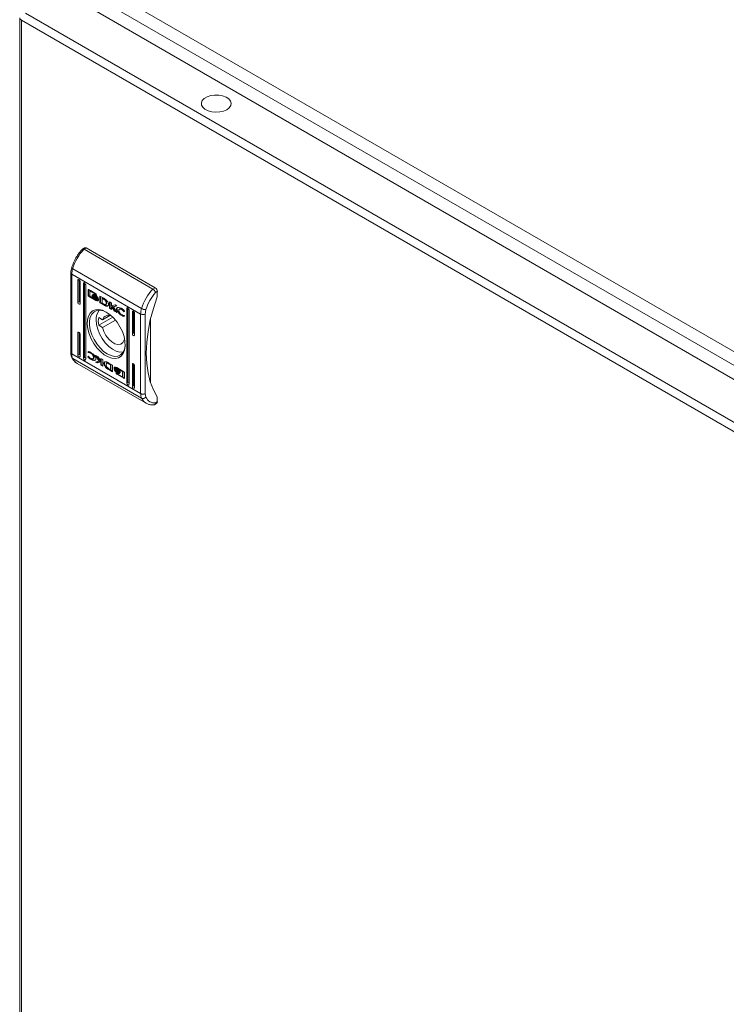
# Model space of a CAD drawing. Units: millimetres. Extents: x -2501 to 7800, y -2713 to 1662.
# Drawn here: x 878 to 1103, y 1184 to 1497 of the extents above; entities that cross this region are included whole.
import ezdxf

# ---------------------------------------------------------------- set-up
doc = ezdxf.new("R2010")
doc.units = ezdxf.units.MM

msp = doc.modelspace()

# ---------------------------------------------------------------- linework, layer by layer
at = {"color": 7, "linetype": 'Continuous', "lineweight": 15}
for p, q in [((898.23, 1511.22), (1318.26, 1268.75)), ((896.56, 1507.78), (1316.11, 1265.58)), ((898.49, 1502.2), (1303.66, 1268.3)), ((877.67, 1498.08), (877.67, 1013.55)), ((877.77, 1497.59), (878.2, 1497.35)), ((1299.07, 1257.32), (879.47, 1499.55)), ((878.2, 1497.35), (1297.79, 1255.12)), ((878.2, 1012.81), (878.2, 1497.35)), ((898.34, 1424.89), (897.63, 1424.48)), ((898.84, 1424.84), (898.14, 1424.43)), ((898.14, 1424.43), (920.06, 1411.78)), ((898.84, 1424.84), (920.76, 1412.19)), ((893.96, 1416.89), (893.96, 1391.56)), ((916.17, 1403.83), (894.25, 1416.48)), ((894.25, 1391.15), (894.25, 1416.48)), ((894.53, 1418.23), (916.45, 1405.58)), ((896.55, 1414.74), (896.19, 1414.53)), ((896.19, 1407.59), (896.19, 1414.53)), ((896.55, 1414.74), (896.55, 1407.8)), ((896.9, 1414.12), (896.9, 1407.18)), ((898.31, 1413.72), (897.96, 1413.51)), ((897.96, 1389.83), (897.96, 1413.51)), ((898.31, 1413.72), (898.31, 1390.04)), ((898.67, 1413.1), (898.67, 1389.42)), ((899.42, 1411.48), (899.56, 1411.57)), ((899.42, 1409.82), (899.42, 1411.48)), ((899.56, 1409.9), (899.42, 1409.82)), ((899.56, 1411.57), (899.57, 1411.61)), ((899.56, 1409.9), (899.56, 1411.57)), ((899.6, 1411.6), (901.88, 1410.28)), ((900.03, 1411.19), (900.17, 1411.27)), ((900.03, 1411.19), (900.03, 1409.41)), ((901.84, 1410.14), (900.03, 1411.19)), ((901.89, 1410.27), (900.17, 1411.27)), ((900.78, 1409.68), (900.78, 1409.91)), ((900.78, 1409.68), (900.86, 1409.73)), ((900.92, 1409.9), (901.06, 1409.98)), ((901.28, 1409.96), (901.14, 1409.88)), ((901.76, 1409.71), (901.9, 1409.79)), ((901.84, 1410.14), (901.96, 1410.21)), ((901.84, 1409.95), (901.84, 1410.14)), ((901.84, 1409.95), (901.98, 1410.03)), ((902.07, 1409.81), (901.84, 1409.95)), ((901.98, 1410.03), (901.98, 1410.19)), ((902.06, 1409.98), (901.98, 1410.03)), ((902.07, 1409.96), (902.07, 1409.81)), ((920.76, 1412.19), (920.06, 1411.78)), ((920.91, 1410.64), (921.47, 1410.96)), ((921.47, 1410.96), (921.47, 1409.33)), ((896.55, 1407.8), (896.19, 1407.59)), ((899.6, 1409.49), (899.75, 1409.57)), ((901.88, 1408.18), (899.6, 1409.49)), ((900.99, 1408.86), (899.75, 1409.57)), ((900.03, 1409.41), (901.09, 1408.8)), ((900.78, 1409.32), (900.78, 1409.55)), ((900.78, 1409.32), (900.86, 1409.36)), ((901.07, 1409.59), (901.21, 1409.67)), ((901.09, 1408.8), (901.24, 1408.88)), ((902.02, 1408.26), (901.09, 1408.8)), ((901.24, 1408.88), (901.16, 1408.97)), ((901.44, 1409.41), (901.3, 1409.32)), ((901.76, 1409.43), (901.9, 1409.52)), ((901.76, 1409.16), (901.9, 1409.24)), ((901.76, 1408.62), (901.9, 1408.7)), ((901.88, 1408.18), (902.02, 1408.26)), ((902.21, 1408.8), (902.31, 1408.86)), ((902.44, 1408.79), (902.52, 1408.84)), ((902.5, 1408.63), (902.5, 1408.63)), ((902.5, 1408.27), (902.5, 1408.27)), ((902.71, 1408.74), (902.71, 1408.52)), ((902.71, 1408.39), (902.71, 1408.15)), ((903.21, 1409.52), (904.43, 1408.82)), ((903.21, 1407.41), (903.21, 1409.52)), ((903.35, 1407.5), (903.21, 1407.41)), ((904.37, 1406.75), (903.21, 1407.41)), ((903.35, 1409.44), (903.35, 1407.5)), ((903.35, 1407.5), (904.51, 1406.83)), ((903.89, 1408.83), (904.03, 1408.91)), ((903.89, 1408.83), (903.89, 1407.28)), ((904.34, 1408.58), (903.89, 1408.83)), ((903.89, 1407.28), (904.3, 1407.05)), ((904.03, 1408.91), (904.48, 1408.66)), ((904.34, 1408.58), (904.48, 1408.66)), ((904.51, 1406.83), (904.37, 1406.75)), ((904.38, 1406.74), (904.37, 1406.75)), ((904.52, 1406.82), (904.38, 1406.74)), ((904.51, 1406.83), (904.52, 1406.82)), ((904.76, 1408.47), (904.62, 1408.39)), ((904.81, 1406.67), (904.67, 1406.59)), ((905.05, 1406.83), (905.19, 1406.92)), ((905.21, 1407.31), (905.35, 1407.39)), ((906.29, 1405.64), (906.29, 1407.74)), ((906.29, 1407.74), (906.93, 1407.37)), ((906.43, 1405.72), (906.43, 1407.66)), ((906.93, 1407.37), (906.93, 1406.38)), ((906.93, 1406.38), (908.09, 1406.7)), ((908.09, 1406.7), (908.58, 1406.42)), ((905.14, 1406.37), (905.28, 1406.46)), ((906.29, 1405.64), (906.43, 1405.72)), ((906.94, 1405.26), (906.29, 1405.64)), ((906.94, 1405.42), (906.43, 1405.72)), ((906.94, 1406.14), (907.08, 1406.23)), ((906.94, 1406.14), (906.94, 1405.26)), ((907.81, 1404.76), (906.94, 1406.14)), ((907.95, 1404.84), (907.08, 1406.23)), ((908.58, 1406.42), (907.48, 1406.12)), ((907.48, 1406.12), (907.62, 1406.2)), ((907.48, 1406.12), (908.6, 1404.3)), ((908.53, 1406.45), (907.62, 1406.2)), ((907.81, 1404.76), (907.95, 1404.84)), ((908.6, 1404.3), (907.81, 1404.76)), ((908.44, 1404.55), (907.95, 1404.84)), ((908.48, 1405.45), (908.63, 1405.53)), ((909.55, 1405.45), (909.41, 1405.37)), ((910.13, 1403.39), (910.27, 1403.47)), ((910.15, 1405.26), (910.3, 1405.34)), ((910.86, 1404.59), (910.99, 1404.66)), ((910.94, 1404.54), (910.86, 1404.59)), ((911.05, 1404.84), (910.94, 1404.54)), ((912.1, 1405.76), (911.75, 1405.55)), ((911.75, 1381.87), (911.75, 1405.55)), ((912.1, 1405.76), (912.1, 1382.08)), ((912.46, 1405.14), (912.46, 1381.46)), ((913.87, 1404.74), (913.52, 1404.53)), ((913.52, 1397.59), (913.52, 1404.53)), ((913.87, 1404.74), (913.87, 1397.79)), ((914.22, 1404.12), (914.22, 1397.18)), ((916.17, 1403.83), (916.17, 1378.49)), ((917.58, 1403.83), (917.81, 1405.23)), ((917.58, 1378.49), (917.58, 1403.83)), ((907.29, 1402.84), (902.82, 1400.26)), ((902.82, 1402.7), (904.02, 1402.01)), ((906.41, 1403.39), (904.02, 1402.01)), ((904.02, 1399.56), (908.12, 1401.92)), ((911.02, 1403.29), (910.94, 1403.07)), ((910.95, 1403.33), (911.02, 1403.29)), ((919.35, 1402.45), (919.35, 1381.91)), ((896.55, 1398), (896.19, 1397.79)), ((896.19, 1390.85), (896.19, 1397.79)), ((896.55, 1398), (896.55, 1391.06)), ((896.9, 1397.38), (896.9, 1390.44)), ((904.02, 1399.56), (902.82, 1400.26)), ((913.87, 1397.79), (913.52, 1397.59)), ((911.09, 1395.68), (910.92, 1395.58)), ((911.13, 1395.45), (910.92, 1395.58)), ((916.17, 1378.49), (894.25, 1391.15)), ((896.55, 1391.06), (896.19, 1390.85)), ((899.4, 1391.68), (899.48, 1391.9)), ((899.4, 1391.68), (899.54, 1391.76)), ((899.47, 1391.64), (899.4, 1391.68)), ((899.47, 1391.64), (899.61, 1391.73)), ((899.58, 1391.88), (899.54, 1391.76)), ((899.54, 1391.76), (899.61, 1391.73)), ((900.26, 1391.37), (900.4, 1391.45)), ((916.45, 1377.07), (894.53, 1389.72)), ((895.95, 1388.1), (917.87, 1375.45)), ((898.31, 1390.04), (897.96, 1389.83)), ((899.36, 1390.14), (899.47, 1390.44)), ((899.36, 1390.14), (899.51, 1390.22)), ((899.47, 1390.44), (899.56, 1390.39)), ((899.51, 1390.22), (899.56, 1390.38)), ((900.28, 1389.43), (900.42, 1389.51)), ((901.01, 1389.61), (901.15, 1389.69)), ((901.21, 1390), (901.35, 1390.08)), ((901.81, 1390.68), (902.61, 1390.22)), ((902.94, 1388.86), (901.81, 1390.68)), ((901.84, 1388.56), (902.94, 1388.86)), ((902.33, 1388.27), (901.84, 1388.56)), ((902.47, 1388.36), (902.03, 1388.61)), ((903.08, 1388.94), (902.11, 1390.5)), ((903.49, 1388.6), (902.33, 1388.27)), ((902.33, 1388.27), (902.47, 1388.36)), ((903.63, 1388.68), (902.47, 1388.36)), ((902.61, 1390.22), (903.48, 1388.83)), ((902.94, 1388.86), (903.08, 1388.94)), ((903.48, 1389.72), (904.13, 1389.34)), ((903.48, 1388.83), (903.48, 1389.72)), ((903.48, 1388.83), (903.62, 1388.91)), ((903.49, 1388.6), (903.63, 1388.68)), ((903.49, 1387.61), (903.49, 1388.6)), ((903.62, 1388.91), (903.62, 1389.63)), ((903.63, 1387.69), (903.63, 1388.68)), ((904.13, 1389.34), (904.13, 1387.24)), ((905.51, 1388.22), (905.37, 1388.14)), ((906.04, 1388.23), (906.05, 1388.22)), ((906.05, 1388.22), (907.21, 1387.56)), ((906.11, 1387.93), (906.26, 1388.01)), ((906.53, 1387.7), (906.11, 1387.93)), ((906.26, 1388.01), (906.67, 1387.78)), ((906.53, 1387.7), (906.67, 1387.78)), ((906.67, 1387.78), (906.67, 1386.23)), ((913.87, 1388), (913.52, 1387.79)), ((913.52, 1380.85), (913.52, 1387.79)), ((913.87, 1388), (913.87, 1381.06)), ((903.63, 1387.69), (903.49, 1387.61)), ((904.13, 1387.24), (903.49, 1387.61)), ((903.63, 1387.69), (904.13, 1387.4)), ((905.1, 1387.05), (904.96, 1386.97)), ((906.13, 1386.24), (905.99, 1386.16)), ((907.21, 1385.46), (905.99, 1386.16)), ((906.08, 1386.4), (906.53, 1386.14)), ((906.13, 1386.24), (907.21, 1385.62)), ((906.53, 1386.14), (906.53, 1387.7)), ((906.53, 1386.14), (906.67, 1386.23)), ((907.21, 1387.56), (907.21, 1385.46)), ((907.71, 1386.82), (907.85, 1386.9)), ((907.71, 1386.59), (907.71, 1386.82)), ((907.71, 1386.46), (907.85, 1386.54)), ((907.71, 1386.23), (907.71, 1386.46)), ((907.82, 1386.07), (907.87, 1386.1)), ((907.85, 1386.68), (907.85, 1386.9)), ((907.85, 1386.32), (907.85, 1386.54)), ((908.06, 1386.79), (907.91, 1386.71)), ((908.06, 1386.43), (907.91, 1386.35)), ((908.35, 1385.16), (908.58, 1385.03)), ((908.35, 1385.02), (908.35, 1385.16)), ((908.54, 1386.79), (910.81, 1385.48)), ((908.54, 1384.69), (908.68, 1384.77)), ((910.81, 1383.38), (908.54, 1384.69)), ((908.58, 1385.03), (908.58, 1384.83)), ((908.58, 1384.83), (910.39, 1383.79)), ((908.66, 1386.49), (908.8, 1386.57)), ((908.66, 1386.13), (908.8, 1386.21)), ((908.66, 1385.65), (908.8, 1385.73)), ((908.66, 1385.37), (908.8, 1385.45)), ((908.66, 1385.1), (908.8, 1385.18)), ((910.95, 1383.46), (908.68, 1384.77)), ((908.8, 1385.73), (908.71, 1385.79)), ((909.18, 1385.94), (908.8, 1386.21)), ((909.28, 1385.1), (909.28, 1385.1)), ((909.32, 1386.18), (909.46, 1386.26)), ((910.39, 1385.56), (909.32, 1386.18)), ((910.53, 1385.64), (909.57, 1386.2)), ((909.64, 1385.66), (909.64, 1385.42)), ((909.64, 1385.29), (909.64, 1385.07)), ((910.39, 1385.56), (910.53, 1385.64)), ((910.39, 1383.79), (910.39, 1385.56)), ((910.53, 1383.87), (910.53, 1385.64)), ((911, 1385.15), (911, 1383.49)), ((914.22, 1387.38), (914.22, 1380.44)), ((910.39, 1383.79), (910.53, 1383.87)), ((910.81, 1383.38), (910.95, 1383.46)), ((911.75, 1381.87), (912.1, 1382.08)), ((913.52, 1380.85), (913.87, 1381.06)), ((917.81, 1377.35), (917.58, 1378.49)), ((920.55, 1374.98), (921.26, 1375.39)), ((921.47, 1375.85), (920.91, 1375.52)), ((921.47, 1377.48), (921.47, 1375.85))]:
    msp.add_line(p, q, dxfattribs=at)
at = {"color": 8, "linetype": 'Continuous', "lineweight": 15}
msp.add_line((908.35, 1385.02), (908.47, 1385.09), dxfattribs=at)
at = {"color": 7, "linetype": 'Continuous', "lineweight": 15, "flags": 128}
for points in [[(943.57, 1468.83), (942.54, 1468.38), (941.33, 1468.11), (940.05, 1468.03), (938.77, 1468.16), (937.6, 1468.48), (936.63, 1468.97), (935.92, 1469.6), (935.53, 1470.31), (935.48, 1471.05), (935.79, 1471.78), (936.43, 1472.43), (937.34, 1472.96), (938.47, 1473.32), (939.72, 1473.5), (941.02, 1473.48), (942.25, 1473.25), (943.33, 1472.84), (944.18, 1472.28), (944.74, 1471.6), (944.96, 1470.87), (944.82, 1470.12), (944.35, 1469.43), (943.57, 1468.83)], [(894.53, 1418.23), (894.4, 1418.31), (894.31, 1418.39), (894.24, 1418.47), (894.22, 1418.54), (894.22, 1418.58)], [(896.19, 1414.53), (896.22, 1414.67), (896.3, 1414.76), (896.41, 1414.78), (896.55, 1414.74), (896.68, 1414.63), (896.8, 1414.47), (896.87, 1414.3), (896.9, 1414.12)], [(897.96, 1413.51), (897.99, 1413.65), (898.06, 1413.74), (898.18, 1413.76), (898.31, 1413.72), (898.45, 1413.61), (898.56, 1413.45), (898.64, 1413.27), (898.67, 1413.1)], [(896.9, 1407.18), (896.87, 1407.04), (896.8, 1406.95), (896.68, 1406.93), (896.55, 1406.98), (896.41, 1407.09), (896.3, 1407.24), (896.22, 1407.42), (896.19, 1407.59)], [(921.47, 1409.33), (920.22, 1405.62), (919.23, 1401.93), (918.51, 1398.3), (918.08, 1394.76), (917.94, 1391.36), (918.08, 1388.13), (918.51, 1385.1), (919.23, 1382.29), (920.22, 1379.75), (921.47, 1377.48)], [(905.21, 1404.47), (906.43, 1403.62), (907.59, 1402.53), (908.66, 1401.22), (909.59, 1399.77), (910.34, 1398.22), (910.88, 1396.64), (911.18, 1395.09), (911.25, 1393.65), (911.06, 1392.36), (910.64, 1391.28), (909.99, 1390.45), (909.15, 1389.92), (908.14, 1389.69), (907.02, 1389.78), (905.82, 1390.19), (904.6, 1390.89), (903.4, 1391.87), (902.27, 1393.08), (901.27, 1394.46), (900.43, 1395.97), (899.78, 1397.55), (899.36, 1399.12), (899.17, 1400.62), (899.23, 1401.99), (899.54, 1403.18), (900.08, 1404.14), (900.83, 1404.83), (901.75, 1405.21), (902.82, 1405.28), (903.99, 1405.03), (905.21, 1404.47)], [(905.39, 1404.36), (904.38, 1404.8), (903.25, 1405.03), (902.22, 1404.94), (901.33, 1404.53), (900.63, 1403.82), (900.15, 1402.85), (899.9, 1401.65), (899.9, 1400.27), (900.15, 1398.79), (900.63, 1397.25), (901.33, 1395.74), (902.22, 1394.31), (903.25, 1393.02), (904.38, 1391.95), (905.56, 1391.12), (906.75, 1390.58), (907.88, 1390.35), (908.91, 1390.44), (909.79, 1390.85), (910.49, 1391.56), (910.98, 1392.54), (911.22, 1393.74), (911.25, 1394.21)], [(911.75, 1405.55), (911.78, 1405.69), (911.85, 1405.78), (911.97, 1405.8), (912.1, 1405.76), (912.24, 1405.65), (912.35, 1405.49), (912.43, 1405.31), (912.46, 1405.14)], [(913.52, 1404.53), (913.54, 1404.67), (913.62, 1404.76), (913.73, 1404.78), (913.87, 1404.74), (914.01, 1404.63), (914.12, 1404.47), (914.2, 1404.29), (914.22, 1404.12)], [(910.65, 1391.8), (910.55, 1391.78), (909.5, 1391.74), (908.36, 1392.04), (907.17, 1392.65), (906, 1393.54), (904.9, 1394.68), (903.92, 1396.02), (903.11, 1397.48), (902.5, 1399.01), (902.12, 1400.52), (901.99, 1401.96)], [(896.19, 1397.79), (896.22, 1397.93), (896.3, 1398.02), (896.41, 1398.04), (896.55, 1398), (896.68, 1397.89), (896.8, 1397.73), (896.87, 1397.56), (896.9, 1397.38)], [(910.92, 1395.58), (910.48, 1394.77), (909.81, 1394.27), (908.95, 1394.14), (907.98, 1394.38), (906.96, 1394.96), (905.99, 1395.85), (905.13, 1396.98), (904.46, 1398.25), (904.02, 1399.56)], [(914.22, 1397.18), (914.2, 1397.04), (914.12, 1396.95), (914.01, 1396.93), (913.87, 1396.98), (913.73, 1397.09), (913.62, 1397.24), (913.54, 1397.42), (913.52, 1397.59)], [(896.9, 1390.44), (896.87, 1390.3), (896.8, 1390.22), (896.68, 1390.19), (896.55, 1390.24), (896.41, 1390.35), (896.3, 1390.5), (896.22, 1390.68), (896.19, 1390.85)], [(898.67, 1389.42), (898.64, 1389.28), (898.56, 1389.19), (898.45, 1389.17), (898.31, 1389.22), (898.18, 1389.33), (898.06, 1389.48), (897.99, 1389.66), (897.96, 1389.83)], [(913.52, 1387.79), (913.54, 1387.93), (913.62, 1388.02), (913.73, 1388.04), (913.87, 1388), (914.01, 1387.89), (914.12, 1387.73), (914.2, 1387.56), (914.22, 1387.38)], [(912.46, 1381.46), (912.43, 1381.32), (912.35, 1381.23), (912.24, 1381.21), (912.1, 1381.26), (911.97, 1381.37), (911.85, 1381.52), (911.78, 1381.7), (911.75, 1381.87)], [(914.22, 1380.44), (914.2, 1380.3), (914.12, 1380.21), (914.01, 1380.19), (913.87, 1380.24), (913.73, 1380.35), (913.62, 1380.5), (913.54, 1380.68), (913.52, 1380.85)]]:
    msp.add_lwpolyline(points, dxfattribs=at)
at = {"color": 7, "linetype": 'Continuous', "lineweight": 15}
for centre, radius, start, end in [((909.61, 1413.6), 15.78, 136.6484, 162.933), ((898.55, 1424.43), 0.503, 54.3821, 114.3092), ((900.36, 1416.4), 6.11, 162.6238, 179.2816), ((931.53, 1400.94), 15.78, 136.6484, 162.933), ((919.94, 1410.89), 1.54, 2.6046, 57.3954), ((877.39, 1403.11), 28.19, 7.9452, 11.1692), ((906.35, 1402.23), 4.37, 139.9503, 183.6006), ((905.95, 1401.47), 2, 62.9281, 164.4315), ((922.28, 1403.75), 6.11, 162.6238, 179.2816), ((916.88, 1405.19), 1.54, 242.6091, 297.3909), ((917.77, 1407.91), 2.68, 240.3966, 270.7246), ((909.02, 1401.48), 6.33, 168.8348, 191.1652), ((897.65, 1391.07), 3.41, 178.7099, 203.3694), ((916.88, 1379.86), 1.54, 242.6091, 297.3909), ((919.57, 1378.42), 3.41, 178.7099, 203.3694), ((916.93, 1378.13), 1.17, 245.4219, 318.3145), ((921, 1375.79), 0.48, 304.0582, 7.2556)]:
    msp.add_arc(centre, radius, start, end, dxfattribs=at)
at = {"color": 8, "linetype": 'Continuous', "lineweight": 15}
for centre, radius, start, end in [((894.45, 1416.93), 0.491, 184.2937, 246.3488), ((894.46, 1391.61), 0.503, 185.6949, 245.6232), ((894.82, 1390.25), 0.611, 204.9225, 240.9476), ((897.77, 1391.13), 3.53, 203.5669, 239.0466), ((919.69, 1378.48), 3.53, 203.563, 239.2083)]:
    msp.add_arc(centre, radius, start, end, dxfattribs=at)
at = {"color": 7, "linetype": 'Continuous', "lineweight": 15}
for centre in [(896.9, 1407.59), (914.22, 1397.59), (896.9, 1390.85), (898.67, 1389.83), (912.46, 1381.87), (914.22, 1380.85)]:
    msp.add_ellipse(centre, major_axis=(0.5, -0.289), ratio=0.00007, start_param=3.927031, end_param=4.71243, dxfattribs=at)
for points, knots in [([(897.63, 1424.45), (897.49, 1424.31), (897.13, 1423.93), (896.56, 1423.2), (896.01, 1422.43), (895.7, 1421.89), (895.58, 1421.7)], [0, 0, 0, 0, 0.186061, 0.465652, 0.808905, 1, 1, 1, 1]), ([(898.14, 1424.43), (898.05, 1424.47), (897.91, 1424.54), (897.77, 1424.54), (897.68, 1424.52), (897.65, 1424.47), (897.64, 1424.45)], [0, 0, 0, 0, 0.411806, 0.626796, 0.847531, 1, 1, 1, 1]), ([(895.58, 1421.7), (895.31, 1421.19), (894.92, 1420.47), (894.49, 1419.42), (894.32, 1418.89), (894.23, 1418.58)], [0, 0, 0, 0, 0.502527, 0.706048, 1, 1, 1, 1]), ([(894.22, 1418.58), (894.15, 1418.32), (894.02, 1417.81), (893.94, 1417.24), (893.96, 1416.95), (893.97, 1416.89)], [0, 0, 0, 0, 0.444162, 0.897369, 1, 1, 1, 1]), ([(899.42, 1411.48), (899.42, 1411.51), (899.42, 1411.56), (899.46, 1411.61), (899.51, 1411.63), (899.56, 1411.62), (899.59, 1411.6), (899.6, 1411.6)], [0, 0, 0, 0, 0.242945, 0.460384, 0.678512, 0.895077, 1, 1, 1, 1]), ([(899.6, 1409.49), (899.58, 1409.51), (899.54, 1409.54), (899.48, 1409.62), (899.44, 1409.7), (899.42, 1409.77), (899.42, 1409.81), (899.42, 1409.82)], [0, 0, 0, 0, 0.24339, 0.452658, 0.666503, 0.8846, 1, 1, 1, 1]), ([(899.56, 1409.9), (899.56, 1409.87), (899.57, 1409.82), (899.6, 1409.73), (899.65, 1409.65), (899.7, 1409.6), (899.74, 1409.58), (899.75, 1409.57)], [0, 0, 0, 0, 0.2430594, 0.4604057, 0.6781792, 0.8946755, 1, 1, 1, 1]), ([(900.78, 1409.91), (900.8, 1409.85), (900.85, 1409.72), (901.02, 1409.46), (901.33, 1409.12), (901.6, 1408.95), (901.76, 1408.84)], [0, 0, 0, 0, 0.109736, 0.281637, 0.581451, 1, 1, 1, 1]), ([(901.76, 1408.62), (901.66, 1408.68), (901.4, 1408.84), (901.09, 1409.14), (900.86, 1409.46), (900.81, 1409.61), (900.78, 1409.68)], [0, 0, 0, 0, 0.254036, 0.695701, 0.853872, 1, 1, 1, 1]), ([(900.92, 1409.9), (900.94, 1409.93), (901, 1410.01), (901.18, 1410.07), (901.45, 1410.03), (901.66, 1409.93), (901.76, 1409.88)], [0, 0, 0, 0, 0.142882, 0.35892, 0.695674, 1, 1, 1, 1]), ([(900.96, 1409.78), (900.95, 1409.79), (900.94, 1409.81), (900.93, 1409.85), (900.92, 1409.88), (900.92, 1409.9)], [0, 0, 0, 0, 0.2536639, 0.5071742, 1, 1, 1, 1]), ([(901.76, 1409.71), (901.66, 1409.75), (901.44, 1409.86), (901.17, 1409.9), (901.01, 1409.84), (900.96, 1409.79), (900.96, 1409.78)], [0, 0, 0, 0, 0.318028, 0.725056, 0.95303, 1, 1, 1, 1]), ([(901.07, 1409.59), (901.06, 1409.6), (901.05, 1409.62), (901.02, 1409.66), (901, 1409.69), (900.99, 1409.72)], [0, 0, 0, 0, 0.262038, 0.524115, 1, 1, 1, 1]), ([(901.1, 1409.87), (901.09, 1409.88), (901.09, 1409.89), (901.07, 1409.93), (901.06, 1409.96), (901.06, 1409.98)], [0, 0, 0, 0, 0.2536639, 0.5071742, 1, 1, 1, 1]), ([(901.15, 1409.78), (901.15, 1409.78), (901.23, 1409.81), (901.45, 1409.76), (901.66, 1409.65), (901.76, 1409.61)], [0, 0, 0, 0, 0.00506, 0.518571, 1, 1, 1, 1]), ([(901.21, 1409.67), (901.2, 1409.68), (901.19, 1409.7), (901.17, 1409.73), (901.15, 1409.76), (901.15, 1409.77)], [0, 0, 0, 0, 0.3284085, 0.6568665, 1, 1, 1, 1]), ([(901.9, 1409.52), (901.8, 1409.56), (901.65, 1409.64), (901.41, 1409.7), (901.29, 1409.68), (901.21, 1409.67)], [0, 0, 0, 0, 0.389526, 0.636301, 1, 1, 1, 1]), ([(901.9, 1409.79), (901.8, 1409.84), (901.58, 1409.95), (901.39, 1409.96), (901.28, 1409.96)], [0, 0, 0, 0, 0.439026, 1, 1, 1, 1]), ([(901.76, 1409.88), (901.85, 1409.82), (902.07, 1409.68), (902.33, 1409.41), (902.52, 1409.12), (902.58, 1408.98), (902.6, 1408.9)], [0, 0, 0, 0, 0.286541, 0.653658, 0.835892, 1, 1, 1, 1]), ([(902.56, 1408.85), (902.52, 1408.93), (902.42, 1409.12), (902.15, 1409.44), (901.9, 1409.6), (901.76, 1409.71)], [0, 0, 0, 0, 0.199544, 0.504736, 1, 1, 1, 1]), ([(901.88, 1410.28), (901.9, 1410.27), (901.95, 1410.24), (902, 1410.16), (902.04, 1410.08), (902.06, 1410.01), (902.06, 1409.97), (902.07, 1409.96)], [0, 0, 0, 0, 0.243367, 0.452119, 0.665825, 0.884189, 1, 1, 1, 1]), ([(917.81, 1405.23), (918.17, 1406.21), (918.9, 1408.19), (920.24, 1409.82), (920.91, 1410.64)], [0, 0, 0, 0, 0.5, 1, 1, 1, 1]), ([(920.06, 1411.78), (920.15, 1411.71), (920.29, 1411.62), (920.47, 1411.43), (920.63, 1411.24), (920.77, 1411.02), (920.86, 1410.81), (920.89, 1410.69), (920.91, 1410.64)], [0, 0, 0, 0, 0.242717, 0.369432, 0.49955, 0.71568, 0.849407, 1, 1, 1, 1]), ([(900.78, 1409.55), (900.8, 1409.5), (900.85, 1409.36), (901.02, 1409.1), (901.33, 1408.77), (901.6, 1408.59), (901.76, 1408.49)], [0, 0, 0, 0, 0.1095315, 0.2810696, 0.5802759, 1, 1, 1, 1]), ([(901.09, 1408.8), (901.05, 1408.85), (900.98, 1408.93), (900.87, 1409.1), (900.81, 1409.22), (900.78, 1409.31), (900.78, 1409.32)], [0, 0, 0, 0, 0.3232344, 0.5653102, 0.9431086, 1, 1, 1, 1]), ([(901.76, 1409.43), (901.66, 1409.48), (901.51, 1409.56), (901.27, 1409.62), (901.14, 1409.6), (901.07, 1409.59)], [0, 0, 0, 0, 0.389526, 0.636301, 1, 1, 1, 1]), ([(901.14, 1409.5), (901.22, 1409.5), (901.36, 1409.5), (901.58, 1409.42), (901.7, 1409.36), (901.76, 1409.33)], [0, 0, 0, 0, 0.444088, 0.719375, 1, 1, 1, 1]), ([(901.3, 1409.32), (901.28, 1409.35), (901.24, 1409.38), (901.19, 1409.44), (901.15, 1409.48), (901.14, 1409.5)], [0, 0, 0, 0, 0.402506, 0.700582, 1, 1, 1, 1]), ([(901.76, 1409.16), (901.71, 1409.18), (901.61, 1409.23), (901.46, 1409.29), (901.36, 1409.31), (901.3, 1409.32)], [0, 0, 0, 0, 0.305147, 0.610385, 1, 1, 1, 1]), ([(901.44, 1409.41), (901.42, 1409.43), (901.4, 1409.45), (901.37, 1409.48), (901.37, 1409.48)], [0, 0, 0, 0, 0.908954, 1, 1, 1, 1]), ([(901.9, 1408.7), (901.8, 1408.76), (901.62, 1408.86), (901.46, 1409.04), (901.38, 1409.12)], [0, 0, 0, 0, 0.533401, 1, 1, 1, 1]), ([(901.9, 1409.24), (901.85, 1409.26), (901.76, 1409.31), (901.6, 1409.37), (901.5, 1409.39), (901.44, 1409.41)], [0, 0, 0, 0, 0.305147, 0.610385, 1, 1, 1, 1]), ([(901.76, 1409.61), (901.85, 1409.54), (902.07, 1409.4), (902.34, 1409.13), (902.48, 1408.9), (902.52, 1408.83)], [0, 0, 0, 0, 0.337355, 0.769568, 1, 1, 1, 1]), ([(902.44, 1408.79), (902.37, 1408.89), (902.24, 1409.06), (902, 1409.28), (901.85, 1409.38), (901.76, 1409.43)], [0, 0, 0, 0, 0.358495, 0.627901, 1, 1, 1, 1]), ([(901.76, 1409.33), (901.85, 1409.26), (902, 1409.17), (902.21, 1408.98), (902.32, 1408.85), (902.37, 1408.79)], [0, 0, 0, 0, 0.4421945, 0.7172191, 1, 1, 1, 1]), ([(902.21, 1408.8), (902.16, 1408.85), (902.07, 1408.93), (901.92, 1409.05), (901.82, 1409.12), (901.76, 1409.16)], [0, 0, 0, 0, 0.307539, 0.614979, 1, 1, 1, 1]), ([(901.76, 1408.84), (901.85, 1408.8), (902.11, 1408.66), (902.42, 1408.6), (902.64, 1408.66), (902.69, 1408.72), (902.71, 1408.74)], [0, 0, 0, 0, 0.265392, 0.726978, 0.904985, 1, 1, 1, 1]), ([(902.71, 1408.52), (902.68, 1408.49), (902.61, 1408.41), (902.38, 1408.38), (902.08, 1408.45), (901.85, 1408.57), (901.76, 1408.62)], [0, 0, 0, 0, 0.131662, 0.354813, 0.747495, 1, 1, 1, 1]), ([(901.76, 1408.49), (901.85, 1408.44), (902.11, 1408.3), (902.42, 1408.24), (902.64, 1408.3), (902.69, 1408.36), (902.71, 1408.39)], [0, 0, 0, 0, 0.265362, 0.726714, 0.904766, 1, 1, 1, 1]), ([(902.71, 1408.15), (902.69, 1408.13), (902.62, 1408.06), (902.38, 1408.03), (902.11, 1408.06), (901.91, 1408.16), (901.88, 1408.18)], [0, 0, 0, 0, 0.116531, 0.377028, 0.885716, 1, 1, 1, 1]), ([(902.64, 1408.49), (902.62, 1408.49), (902.48, 1408.45), (902.22, 1408.54), (901.99, 1408.65), (901.9, 1408.7)], [0, 0, 0, 0, 0.1100588, 0.6517056, 1, 1, 1, 1]), ([(902.64, 1408.14), (902.62, 1408.13), (902.47, 1408.09), (902.25, 1408.14), (902.05, 1408.24), (902.02, 1408.26)], [0, 0, 0, 0, 0.1015363, 0.8351766, 1, 1, 1, 1]), ([(902.37, 1408.79), (902.35, 1408.79), (902.31, 1408.79), (902.26, 1408.79), (902.22, 1408.8), (902.21, 1408.8)], [0, 0, 0, 0, 0.399533, 0.699369, 1, 1, 1, 1]), ([(902.52, 1408.83), (902.52, 1408.82), (902.5, 1408.81), (902.48, 1408.8), (902.46, 1408.8), (902.44, 1408.79)], [0, 0, 0, 0, 0.260704, 0.521293, 1, 1, 1, 1]), ([(902.6, 1408.9), (902.6, 1408.9), (902.59, 1408.89), (902.58, 1408.87), (902.57, 1408.86), (902.56, 1408.85)], [0, 0, 0, 0, 0.255203, 0.51038, 1, 1, 1, 1]), ([(904.3, 1407.05), (904.4, 1407), (904.59, 1406.89), (904.85, 1406.79), (905.03, 1406.81), (905.14, 1406.91), (905.2, 1407.09), (905.21, 1407.24), (905.21, 1407.31)], [0, 0, 0, 0, 0.2149364, 0.4512359, 0.5749313, 0.6993663, 0.8509768, 1, 1, 1, 1]), ([(904.62, 1408.39), (904.58, 1408.42), (904.51, 1408.47), (904.41, 1408.53), (904.36, 1408.56), (904.34, 1408.58)], [0, 0, 0, 0, 0.498699, 0.749212, 1, 1, 1, 1]), ([(904.67, 1406.59), (904.62, 1406.61), (904.55, 1406.65), (904.45, 1406.7), (904.4, 1406.73), (904.38, 1406.74)], [0, 0, 0, 0, 0.499885, 0.749944, 1, 1, 1, 1]), ([(904.43, 1408.82), (904.53, 1408.76), (904.71, 1408.65), (904.98, 1408.46), (905.23, 1408.26), (905.38, 1408.09), (905.45, 1408.01)], [0, 0, 0, 0, 0.269601, 0.53927, 0.766753, 1, 1, 1, 1]), ([(904.48, 1408.66), (904.51, 1408.64), (904.57, 1408.61), (904.66, 1408.54), (904.73, 1408.49), (904.76, 1408.47)], [0, 0, 0, 0, 0.250183, 0.624867, 1, 1, 1, 1]), ([(904.52, 1406.82), (904.55, 1406.81), (904.61, 1406.78), (904.7, 1406.73), (904.78, 1406.69), (904.81, 1406.67)], [0, 0, 0, 0, 0.24402, 0.62197, 1, 1, 1, 1]), ([(905.21, 1407.31), (905.21, 1407.42), (905.2, 1407.59), (905.12, 1407.84), (905.01, 1408.03), (904.83, 1408.22), (904.7, 1408.33), (904.62, 1408.39)], [0, 0, 0, 0, 0.290494, 0.432085, 0.57471, 0.77089, 1, 1, 1, 1]), ([(905.14, 1406.37), (905.09, 1406.39), (905, 1406.42), (904.84, 1406.5), (904.73, 1406.55), (904.67, 1406.59)], [0, 0, 0, 0, 0.299774, 0.599163, 1, 1, 1, 1]), ([(904.76, 1408.47), (904.86, 1408.39), (905, 1408.28), (905.17, 1408.08), (905.27, 1407.91), (905.34, 1407.69), (905.35, 1407.52), (905.35, 1407.41), (905.35, 1407.39)], [0, 0, 0, 0, 0.288976, 0.443951, 0.572911, 0.701631, 0.954984, 1, 1, 1, 1]), ([(904.81, 1406.67), (904.86, 1406.64), (904.95, 1406.59), (905.11, 1406.52), (905.22, 1406.48), (905.28, 1406.46)], [0, 0, 0, 0, 0.299302, 0.598643, 1, 1, 1, 1]), ([(905.45, 1408.01), (905.53, 1407.9), (905.69, 1407.69), (905.86, 1407.34), (905.94, 1407.01), (905.93, 1406.74), (905.84, 1406.52), (905.68, 1406.38), (905.44, 1406.31), (905.24, 1406.35), (905.14, 1406.37)], [0, 0, 0, 0, 0.132054, 0.264909, 0.375085, 0.48548, 0.592481, 0.710777, 0.849809, 1, 1, 1, 1]), ([(905.35, 1407.39), (905.34, 1407.29), (905.34, 1407.12), (905.27, 1406.96), (905.21, 1406.93), (905.19, 1406.93)], [0, 0, 0, 0, 0.538636, 0.849897, 1, 1, 1, 1]), ([(905.28, 1406.46), (905.37, 1406.43), (905.57, 1406.38), (905.73, 1406.45), (905.81, 1406.48)], [0, 0, 0, 0, 0.463689, 1, 1, 1, 1]), ([(908.48, 1405.45), (908.49, 1405.5), (908.5, 1405.61), (908.59, 1405.77), (908.8, 1405.91), (909.26, 1405.93), (909.74, 1405.76), (910.07, 1405.58), (910.14, 1405.54)], [0, 0, 0, 0, 0.06972, 0.154087, 0.289467, 0.51562, 0.902053, 1, 1, 1, 1]), ([(910.13, 1403.39), (910.04, 1403.45), (909.71, 1403.64), (909.26, 1403.98), (908.85, 1404.43), (908.62, 1404.8), (908.5, 1405.16), (908.49, 1405.36), (908.48, 1405.45)], [0, 0, 0, 0, 0.133264, 0.467897, 0.626954, 0.762327, 0.898627, 1, 1, 1, 1]), ([(908.63, 1405.53), (908.63, 1405.58), (908.64, 1405.7), (908.71, 1405.83), (908.78, 1405.87), (908.82, 1405.89)], [0, 0, 0, 0, 0.304584, 0.673153, 1, 1, 1, 1]), ([(910.27, 1403.47), (910.18, 1403.53), (909.85, 1403.72), (909.4, 1404.06), (908.99, 1404.51), (908.76, 1404.89), (908.64, 1405.24), (908.63, 1405.44), (908.63, 1405.53)], [0, 0, 0, 0, 0.133264, 0.467897, 0.626954, 0.762327, 0.898627, 1, 1, 1, 1]), ([(910.15, 1405.26), (910.06, 1405.31), (909.84, 1405.41), (909.56, 1405.44), (909.35, 1405.35), (909.23, 1405.19), (909.22, 1405.05), (909.21, 1404.98)], [0, 0, 0, 0, 0.2183, 0.496939, 0.695432, 0.855395, 1, 1, 1, 1]), ([(909.21, 1404.98), (909.22, 1404.9), (909.23, 1404.75), (909.33, 1404.47), (909.53, 1404.15), (909.82, 1403.83), (910.04, 1403.68), (910.15, 1403.6)], [0, 0, 0, 0, 0.14161, 0.283895, 0.483115, 0.742025, 1, 1, 1, 1]), ([(910.3, 1405.34), (910.2, 1405.39), (909.99, 1405.49), (909.72, 1405.53), (909.59, 1405.46), (909.55, 1405.44)], [0, 0, 0, 0, 0.348592, 0.793534, 1, 1, 1, 1]), ([(910.14, 1405.54), (910.23, 1405.49), (910.42, 1405.37), (910.73, 1405.14), (910.94, 1404.95), (911.05, 1404.84)], [0, 0, 0, 0, 0.304134, 0.608323, 1, 1, 1, 1]), ([(910.86, 1404.59), (910.78, 1404.69), (910.64, 1404.87), (910.4, 1405.1), (910.24, 1405.2), (910.15, 1405.26)], [0, 0, 0, 0, 0.380129, 0.645552, 1, 1, 1, 1]), ([(910.15, 1403.6), (910.25, 1403.55), (910.43, 1403.45), (910.7, 1403.36), (910.87, 1403.34), (910.95, 1403.33)], [0, 0, 0, 0, 0.347075, 0.670182, 1, 1, 1, 1]), ([(910.98, 1403.18), (910.92, 1403.19), (910.78, 1403.23), (910.54, 1403.33), (910.36, 1403.42), (910.27, 1403.47)], [0, 0, 0, 0, 0.249639, 0.622854, 1, 1, 1, 1]), ([(911, 1404.67), (910.92, 1404.78), (910.78, 1404.96), (910.54, 1405.18), (910.38, 1405.28), (910.3, 1405.34)], [0, 0, 0, 0, 0.380129, 0.645552, 1, 1, 1, 1]), ([(910.94, 1403.07), (910.85, 1403.09), (910.67, 1403.13), (910.4, 1403.24), (910.22, 1403.34), (910.13, 1403.39)], [0, 0, 0, 0, 0.346213, 0.671394, 1, 1, 1, 1]), ([(893.97, 1391.56), (893.97, 1391.36), (893.98, 1390.89), (894.09, 1390.36), (894.25, 1390.08), (894.29, 1390.01)], [0, 0, 0, 0, 0.36256, 0.839286, 1, 1, 1, 1]), ([(900.26, 1391.37), (900.17, 1391.42), (899.98, 1391.52), (899.72, 1391.61), (899.55, 1391.63), (899.47, 1391.64)], [0, 0, 0, 0, 0.347089, 0.670198, 1, 1, 1, 1]), ([(899.48, 1391.9), (899.57, 1391.88), (899.75, 1391.84), (900.02, 1391.73), (900.2, 1391.63), (900.29, 1391.59)], [0, 0, 0, 0, 0.346201, 0.671407, 1, 1, 1, 1]), ([(899.61, 1391.73), (899.7, 1391.71), (899.87, 1391.69), (900.14, 1391.6), (900.31, 1391.5), (900.4, 1391.45)], [0, 0, 0, 0, 0.3476597, 0.6708817, 1, 1, 1, 1]), ([(901.21, 1390), (901.2, 1390.07), (901.19, 1390.22), (901.08, 1390.5), (900.89, 1390.82), (900.6, 1391.15), (900.37, 1391.3), (900.26, 1391.37)], [0, 0, 0, 0, 0.141602, 0.283889, 0.483117, 0.74203, 1, 1, 1, 1]), ([(900.29, 1391.59), (900.38, 1391.53), (900.71, 1391.33), (901.16, 1391), (901.56, 1390.54), (901.79, 1390.17), (901.92, 1389.82), (901.93, 1389.62), (901.93, 1389.53)], [0, 0, 0, 0, 0.133263, 0.467897, 0.626953, 0.762325, 0.898628, 1, 1, 1, 1]), ([(901.35, 1390.08), (901.34, 1390.16), (901.33, 1390.31), (901.22, 1390.58), (901.03, 1390.9), (900.74, 1391.23), (900.52, 1391.38), (900.4, 1391.45)], [0, 0, 0, 0, 0.141602, 0.283889, 0.483117, 0.74203, 1, 1, 1, 1]), ([(894.35, 1389.89), (894.39, 1389.79), (894.57, 1389.37), (895.07, 1388.78), (895.57, 1388.28), (895.9, 1388.14), (895.93, 1388.13)], [0, 0, 0, 0, 0.127008, 0.536244, 0.962075, 1, 1, 1, 1]), ([(900.28, 1389.43), (900.18, 1389.49), (900, 1389.6), (899.69, 1389.83), (899.48, 1390.03), (899.36, 1390.14)], [0, 0, 0, 0, 0.304149, 0.608319, 1, 1, 1, 1]), ([(900.42, 1389.51), (900.33, 1389.57), (900.14, 1389.69), (899.83, 1389.92), (899.62, 1390.11), (899.51, 1390.22)], [0, 0, 0, 0, 0.304149, 0.608319, 1, 1, 1, 1]), ([(899.56, 1390.39), (899.64, 1390.28), (899.78, 1390.1), (900.02, 1389.88), (900.17, 1389.77), (900.26, 1389.72)], [0, 0, 0, 0, 0.380136, 0.64555, 1, 1, 1, 1]), ([(900.26, 1389.72), (900.36, 1389.67), (900.57, 1389.56), (900.86, 1389.54), (901.07, 1389.63), (901.19, 1389.78), (901.2, 1389.93), (901.21, 1390)], [0, 0, 0, 0, 0.218292, 0.496931, 0.695436, 0.855395, 1, 1, 1, 1]), ([(901.93, 1389.53), (901.93, 1389.48), (901.92, 1389.36), (901.83, 1389.2), (901.62, 1389.07), (901.16, 1389.05), (900.68, 1389.21), (900.35, 1389.4), (900.28, 1389.43)], [0, 0, 0, 0, 0.069721, 0.154088, 0.289464, 0.515624, 0.902053, 1, 1, 1, 1]), ([(901.88, 1389.25), (901.85, 1389.23), (901.72, 1389.13), (901.29, 1389.14), (900.82, 1389.29), (900.49, 1389.48), (900.42, 1389.51)], [0, 0, 0, 0, 0.078542, 0.371837, 0.872977, 1, 1, 1, 1]), ([(901.15, 1389.7), (901.17, 1389.71), (901.25, 1389.74), (901.33, 1389.87), (901.34, 1390.01), (901.35, 1390.08)], [0, 0, 0, 0, 0.185152, 0.613115, 1, 1, 1, 1]), ([(904.96, 1386.97), (904.88, 1387.07), (904.73, 1387.29), (904.56, 1387.64), (904.48, 1387.97), (904.48, 1388.24), (904.57, 1388.45), (904.73, 1388.6), (904.97, 1388.67), (905.17, 1388.62), (905.28, 1388.6)], [0, 0, 0, 0, 0.132054, 0.264908, 0.375084, 0.485478, 0.592484, 0.71078, 0.849811, 1, 1, 1, 1]), ([(904.88, 1388.66), (904.87, 1388.65), (904.79, 1388.63), (904.68, 1388.48), (904.61, 1388.22), (904.65, 1387.9), (904.77, 1387.55), (904.94, 1387.26), (905.07, 1387.09), (905.1, 1387.05)], [0, 0, 0, 0, 0.023638, 0.208472, 0.394436, 0.553548, 0.70298, 0.921537, 1, 1, 1, 1]), ([(906.11, 1387.93), (906.02, 1387.98), (905.82, 1388.09), (905.57, 1388.18), (905.38, 1388.16), (905.27, 1388.06), (905.22, 1387.89), (905.21, 1387.74), (905.21, 1387.66)], [0, 0, 0, 0, 0.2149367, 0.4512362, 0.5749314, 0.6993664, 0.8509768, 1, 1, 1, 1]), ([(905.28, 1388.6), (905.32, 1388.58), (905.42, 1388.55), (905.57, 1388.48), (905.68, 1388.42), (905.75, 1388.39)], [0, 0, 0, 0, 0.2997735, 0.599165, 1, 1, 1, 1]), ([(905.51, 1388.21), (905.53, 1388.23), (905.6, 1388.27), (905.86, 1388.23), (906.09, 1388.1), (906.26, 1388.01)], [0, 0, 0, 0, 0.109977, 0.359995, 1, 1, 1, 1]), ([(905.75, 1388.39), (905.79, 1388.36), (905.87, 1388.33), (905.96, 1388.27), (906.01, 1388.25), (906.04, 1388.23)], [0, 0, 0, 0, 0.499885, 0.749944, 1, 1, 1, 1]), ([(905.99, 1386.16), (905.89, 1386.21), (905.7, 1386.33), (905.44, 1386.52), (905.18, 1386.72), (905.04, 1386.88), (904.96, 1386.97)], [0, 0, 0, 0, 0.2695812, 0.5392692, 0.7667531, 1, 1, 1, 1]), ([(905.1, 1387.05), (905.18, 1386.96), (905.38, 1386.74), (905.73, 1386.48), (905.99, 1386.32), (906.13, 1386.24)], [0, 0, 0, 0, 0.253325, 0.622677, 1, 1, 1, 1]), ([(905.21, 1387.66), (905.21, 1387.55), (905.22, 1387.38), (905.29, 1387.14), (905.41, 1386.94), (905.58, 1386.76), (905.72, 1386.65), (905.79, 1386.59)], [0, 0, 0, 0, 0.290483, 0.432074, 0.57469, 0.770874, 1, 1, 1, 1]), ([(905.79, 1386.59), (905.84, 1386.55), (905.91, 1386.5), (906, 1386.44), (906.05, 1386.41), (906.08, 1386.4)], [0, 0, 0, 0, 0.498661, 0.7492684, 1, 1, 1, 1]), ([(907.71, 1386.82), (907.73, 1386.84), (907.8, 1386.92), (908.04, 1386.95), (908.31, 1386.91), (908.5, 1386.81), (908.54, 1386.79)], [0, 0, 0, 0, 0.116523, 0.377019, 0.885706, 1, 1, 1, 1]), ([(908.66, 1386.49), (908.57, 1386.54), (908.31, 1386.67), (907.99, 1386.74), (907.78, 1386.68), (907.72, 1386.61), (907.71, 1386.59)], [0, 0, 0, 0, 0.265357, 0.726716, 0.904771, 1, 1, 1, 1]), ([(907.71, 1386.46), (907.73, 1386.49), (907.81, 1386.57), (908.04, 1386.6), (908.34, 1386.52), (908.57, 1386.4), (908.66, 1386.36)], [0, 0, 0, 0, 0.131651, 0.354821, 0.747509, 1, 1, 1, 1]), ([(908.66, 1386.13), (908.57, 1386.18), (908.31, 1386.32), (907.99, 1386.38), (907.78, 1386.32), (907.72, 1386.25), (907.71, 1386.23)], [0, 0, 0, 0, 0.265384, 0.726965, 0.904982, 1, 1, 1, 1]), ([(907.82, 1386.07), (907.82, 1386.08), (907.82, 1386.09), (907.84, 1386.1), (907.85, 1386.12), (907.86, 1386.12)], [0, 0, 0, 0, 0.25527, 0.510635, 1, 1, 1, 1]), ([(908.66, 1385.1), (908.57, 1385.16), (908.35, 1385.3), (908.09, 1385.57), (907.89, 1385.85), (907.84, 1386), (907.82, 1386.07)], [0, 0, 0, 0, 0.286532, 0.653647, 0.835899, 1, 1, 1, 1]), ([(907.86, 1386.12), (907.9, 1386.05), (907.99, 1385.86), (908.27, 1385.53), (908.51, 1385.37), (908.66, 1385.27)], [0, 0, 0, 0, 0.199545, 0.504755, 1, 1, 1, 1]), ([(907.89, 1386.15), (907.9, 1386.15), (907.91, 1386.16), (907.94, 1386.17), (907.96, 1386.18), (907.97, 1386.18)], [0, 0, 0, 0, 0.260702, 0.521297, 1, 1, 1, 1]), ([(908.66, 1385.37), (908.57, 1385.43), (908.35, 1385.57), (908.07, 1385.84), (907.94, 1386.07), (907.89, 1386.15)], [0, 0, 0, 0, 0.337347, 0.769555, 1, 1, 1, 1]), ([(907.97, 1386.18), (908.05, 1386.08), (908.18, 1385.91), (908.41, 1385.7), (908.57, 1385.6), (908.66, 1385.54)], [0, 0, 0, 0, 0.3584938, 0.6279183, 1, 1, 1, 1]), ([(908.05, 1386.19), (908.07, 1386.19), (908.1, 1386.19), (908.16, 1386.18), (908.19, 1386.18), (908.21, 1386.17)], [0, 0, 0, 0, 0.39957, 0.69936, 1, 1, 1, 1]), ([(908.66, 1385.65), (908.57, 1385.71), (908.41, 1385.81), (908.2, 1386), (908.1, 1386.13), (908.05, 1386.19)], [0, 0, 0, 0, 0.442195, 0.717209, 1, 1, 1, 1]), ([(908.8, 1386.57), (908.71, 1386.62), (908.45, 1386.76), (908.21, 1386.78), (908.06, 1386.79)], [0, 0, 0, 0, 0.366236, 1, 1, 1, 1]), ([(908.8, 1386.21), (908.71, 1386.26), (908.45, 1386.4), (908.21, 1386.42), (908.06, 1386.43)], [0, 0, 0, 0, 0.366204, 1, 1, 1, 1]), ([(908.21, 1386.17), (908.25, 1386.13), (908.34, 1386.04), (908.49, 1385.92), (908.6, 1385.86), (908.66, 1385.82)], [0, 0, 0, 0, 0.307568, 0.614992, 1, 1, 1, 1]), ([(908.54, 1384.69), (908.52, 1384.71), (908.47, 1384.74), (908.41, 1384.82), (908.37, 1384.9), (908.35, 1384.97), (908.35, 1385.01), (908.35, 1385.02)], [0, 0, 0, 0, 0.243388, 0.452138, 0.665858, 0.884164, 1, 1, 1, 1]), ([(908.58, 1384.87), (908.57, 1384.88), (908.55, 1384.91), (908.52, 1384.98), (908.5, 1385.04), (908.49, 1385.07), (908.49, 1385.08)], [0, 0, 0, 0, 0.154977, 0.530902, 0.914893, 1, 1, 1, 1]), ([(909.64, 1385.42), (909.62, 1385.48), (909.57, 1385.61), (909.4, 1385.87), (909.09, 1386.21), (908.82, 1386.38), (908.66, 1386.49)], [0, 0, 0, 0, 0.109534, 0.281076, 0.580273, 1, 1, 1, 1]), ([(908.66, 1386.36), (908.75, 1386.3), (909.01, 1386.13), (909.32, 1385.84), (909.55, 1385.51), (909.61, 1385.36), (909.64, 1385.29)], [0, 0, 0, 0, 0.25405, 0.695702, 0.853875, 1, 1, 1, 1]), ([(909.64, 1385.07), (909.62, 1385.12), (909.57, 1385.26), (909.39, 1385.52), (909.09, 1385.85), (908.82, 1386.03), (908.66, 1386.13)], [0, 0, 0, 0, 0.109727, 0.281646, 0.581436, 1, 1, 1, 1]), ([(908.66, 1385.82), (908.71, 1385.79), (908.8, 1385.74), (908.96, 1385.68), (909.06, 1385.66), (909.12, 1385.65)], [0, 0, 0, 0, 0.30518, 0.610403, 1, 1, 1, 1]), ([(909.28, 1385.48), (909.19, 1385.48), (909.05, 1385.48), (908.84, 1385.55), (908.72, 1385.62), (908.66, 1385.65)], [0, 0, 0, 0, 0.444101, 0.719364, 1, 1, 1, 1]), ([(908.66, 1385.54), (908.76, 1385.49), (908.91, 1385.41), (909.15, 1385.35), (909.27, 1385.38), (909.35, 1385.39)], [0, 0, 0, 0, 0.389546, 0.636284, 1, 1, 1, 1]), ([(909.43, 1385.26), (909.38, 1385.23), (909.24, 1385.17), (908.97, 1385.21), (908.76, 1385.32), (908.66, 1385.37)], [0, 0, 0, 0, 0.24799, 0.636123, 1, 1, 1, 1]), ([(908.66, 1385.27), (908.76, 1385.22), (908.97, 1385.11), (909.24, 1385.07), (909.4, 1385.13), (909.45, 1385.18), (909.46, 1385.19)], [0, 0, 0, 0, 0.318046, 0.72505, 0.953028, 1, 1, 1, 1]), ([(909.5, 1385.08), (909.48, 1385.05), (909.42, 1384.96), (909.23, 1384.91), (908.97, 1384.94), (908.76, 1385.05), (908.66, 1385.1)], [0, 0, 0, 0, 0.1428833, 0.3589171, 0.6956673, 1, 1, 1, 1]), ([(909.4, 1386.08), (909.36, 1386.13), (909.17, 1386.34), (908.96, 1386.47), (908.8, 1386.57)], [0, 0, 0, 0, 0.236602, 1, 1, 1, 1]), ([(909.19, 1385.58), (909.18, 1385.58), (909.11, 1385.58), (908.98, 1385.64), (908.86, 1385.7), (908.8, 1385.73)], [0, 0, 0, 0, 0.089389, 0.540293, 1, 1, 1, 1]), ([(909.41, 1385.28), (909.41, 1385.28), (909.33, 1385.25), (909.11, 1385.3), (908.9, 1385.4), (908.8, 1385.45)], [0, 0, 0, 0, 0.005072, 0.518581, 1, 1, 1, 1]), ([(909.44, 1385.02), (909.43, 1385.02), (909.33, 1384.98), (909.11, 1385.03), (908.9, 1385.13), (908.8, 1385.18)], [0, 0, 0, 0, 0.068133, 0.557627, 1, 1, 1, 1]), ([(909.12, 1385.65), (909.14, 1385.63), (909.18, 1385.59), (909.23, 1385.53), (909.26, 1385.5), (909.28, 1385.48)], [0, 0, 0, 0, 0.402473, 0.700645, 1, 1, 1, 1]), ([(909.32, 1386.18), (909.36, 1386.13), (909.44, 1386.04), (909.54, 1385.88), (909.61, 1385.75), (909.63, 1385.67), (909.64, 1385.66)], [0, 0, 0, 0, 0.323264, 0.565312, 0.943111, 1, 1, 1, 1]), ([(909.35, 1385.39), (909.35, 1385.38), (909.37, 1385.36), (909.4, 1385.31), (909.41, 1385.28), (909.43, 1385.26)], [0, 0, 0, 0, 0.2620773, 0.5240444, 1, 1, 1, 1]), ([(909.46, 1385.19), (909.46, 1385.18), (909.47, 1385.16), (909.49, 1385.13), (909.49, 1385.1), (909.5, 1385.08)], [0, 0, 0, 0, 0.253622, 0.507256, 1, 1, 1, 1]), ([(910.81, 1385.48), (910.84, 1385.47), (910.88, 1385.43), (910.94, 1385.36), (910.98, 1385.28), (911, 1385.21), (911, 1385.17), (911, 1385.15)], [0, 0, 0, 0, 0.24343, 0.452701, 0.666527, 0.88464, 1, 1, 1, 1]), ([(911, 1383.49), (911, 1383.46), (910.99, 1383.41), (910.96, 1383.37), (910.91, 1383.35), (910.85, 1383.36), (910.82, 1383.37), (910.81, 1383.38)], [0, 0, 0, 0, 0.242934, 0.460418, 0.678487, 0.895081, 1, 1, 1, 1]), ([(910.99, 1383.44), (910.99, 1383.44), (910.98, 1383.45), (910.96, 1383.45), (910.95, 1383.46)], [0, 0, 0, 0, 0.2017174, 1, 1, 1, 1]), ([(920.91, 1375.52), (920.24, 1375.57), (918.9, 1375.66), (918.17, 1376.79), (917.81, 1377.35)], [0, 0, 0, 0, 0.499999, 1, 1, 1, 1]), ([(917.89, 1375.46), (918.17, 1375.31), (918.78, 1375.01), (919.65, 1374.88), (920.22, 1374.95), (920.42, 1374.98)], [0, 0, 0, 0, 0.3741947, 0.7827675, 1, 1, 1, 1]), ([(920.42, 1374.95), (920.44, 1374.95), (920.5, 1374.96), (920.63, 1375.02), (920.77, 1375.14), (920.86, 1375.33), (920.89, 1375.46), (920.91, 1375.52)], [0, 0, 0, 0, 0.071795, 0.263322, 0.581503, 0.778356, 1, 1, 1, 1])]:
    msp.add_open_spline(points, degree=3, knots=knots, dxfattribs=at)

doc.saveas('drawing.dxf')
